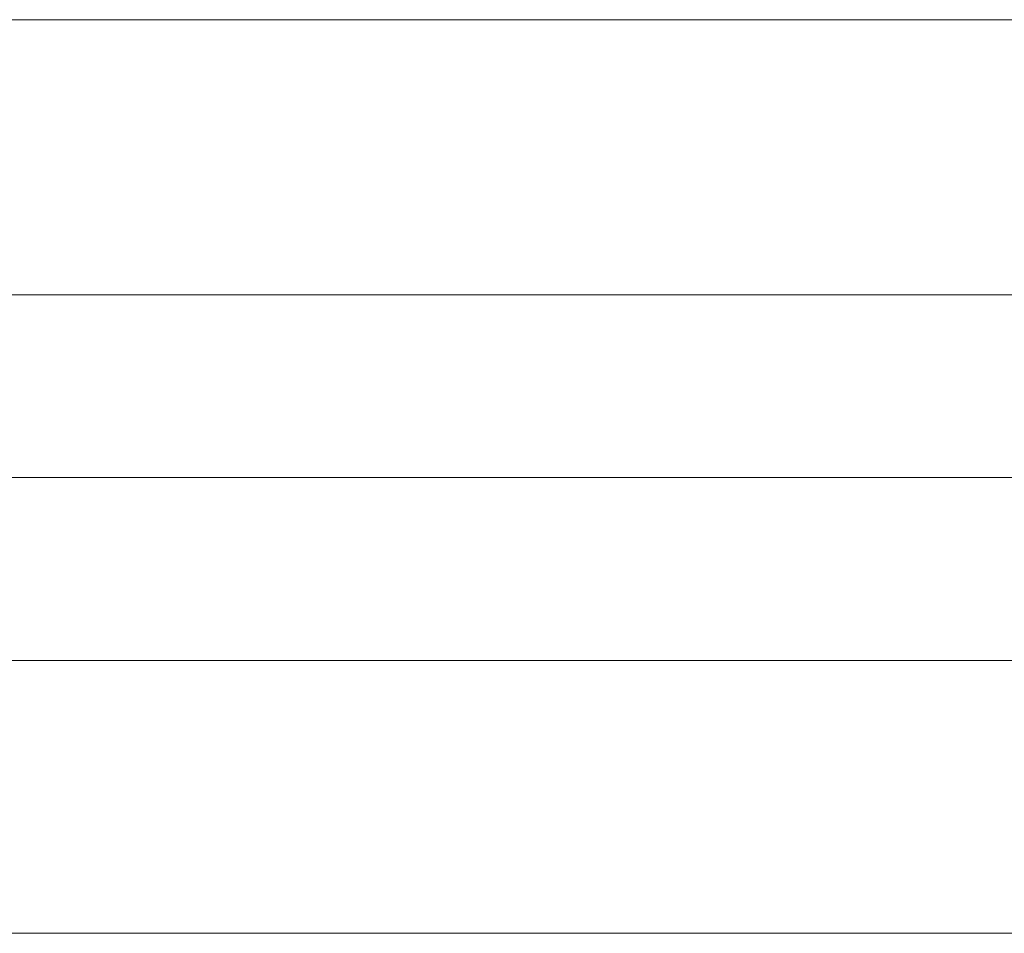
# Model space of a CAD drawing. Units: millimetres. Extents: x -2263 to 2336, y 1427 to 3481.
# Drawn here: x -1458 to -1297, y 1879 to 2029 of the extents above; entities that cross this region are included whole.
import ezdxf

# ---------------------------------------------------------------- set-up
doc = ezdxf.new("R2010")
doc.units = ezdxf.units.MM
doc.header["$MEASUREMENT"] = 0
for name, color, linetype, lineweight in [('Level 8', 18, 'Continuous', 0), ('swings - Level 26', 7, 'Continuous', 0), ('swings1 - Level 27', 7, 'Continuous', 0)]:
    doc.layers.add(name, color=color, linetype=linetype, lineweight=lineweight)

# ---------------------------------------------------------------- blocks, each defined once
blk = doc.blocks.new('From Smart Solid_29')
at = {"layer": 'swings1 - Level 27', "color": 156, "linetype": 'Continuous', "lineweight": 13}
for p, q in [((-866.79, 30), (866.79, 30)), ((-866.79, 0), (866.79, 0)), ((-866.79, 0), (866.79, 0)), ((-866.79, -30), (866.79, -30))]:
    blk.add_line(p, q, dxfattribs=at)
blk = doc.blocks.new('swings1')
at = {"layer": 'swings1 - Level 27', "color": 156, "linetype": 'Continuous', "lineweight": 13}
blk.add_blockref('From Smart Solid_29', (-1293.377, 1954.0465), dxfattribs=at)
blk = doc.blocks.new('From Smart Solid_107')
at = {"layer": 'swings - Level 26', "color": 7, "linetype": 'Continuous', "lineweight": 13}
for p, q in [((221.53, 75), (-221.53, 75)), ((211.68, 75), (-211.68, 75)), ((221.53, -75), (-221.53, -75)), ((211.68, -75), (-211.68, -75))]:
    blk.add_line(p, q, dxfattribs=at)
blk = doc.blocks.new('swings')
at = {"layer": 'swings - Level 26', "color": 7, "linetype": 'Continuous', "lineweight": 13}
blk.add_blockref('From Smart Solid_107', (-1295.585, 1954.2365), dxfattribs=at)

msp = doc.modelspace()

# ---------------------------------------------------------------- block references
at = {"layer": 'Level 8', "color": 7, "linetype": 'Continuous', "lineweight": 0}
for name in ['swings', 'swings1']:
    msp.add_blockref(name, (0, 0), dxfattribs=at)

doc.saveas('drawing.dxf')
